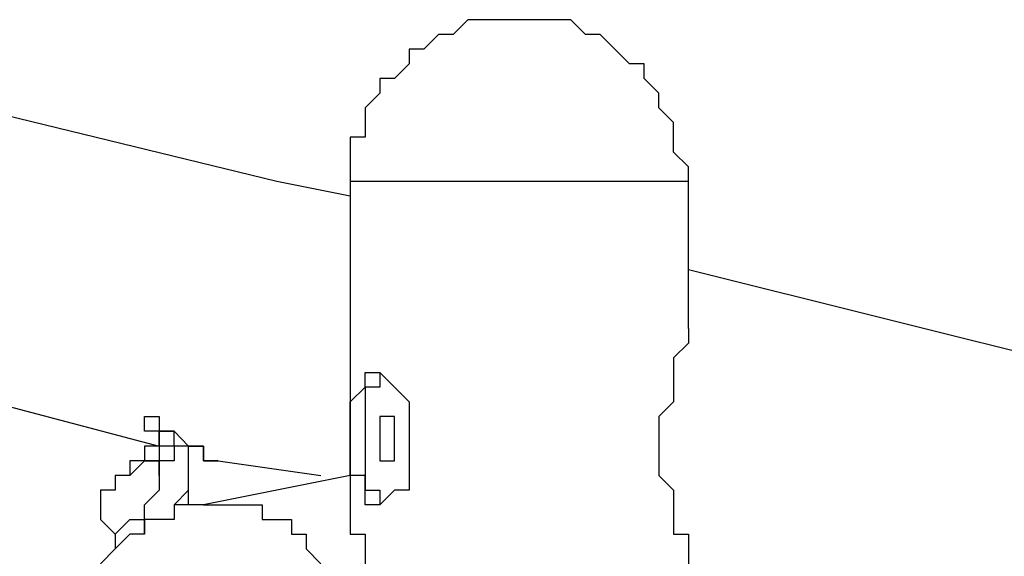
# Model space of a CAD drawing. Units: inches. Extents: x 152 to 252, y 99 to 205.
# Drawn here: x 208 to 210, y 138 to 139 of the extents above; entities that cross this region are included whole.
import ezdxf

# ---------------------------------------------------------------- set-up
doc = ezdxf.new("R2010")
doc.units = ezdxf.units.IN
doc.header["$MEASUREMENT"] = 0
doc.layers.add('Ebene 1', color=7, linetype='Continuous')

msp = doc.modelspace()

# ---------------------------------------------------------------- linework, layer by layer
at = {"layer": 'Ebene 1', "color": 7, "lineweight": 25, "true_color": 0xffffff}
for points in [[(209.1972, 139.1708), (209.1619, 139.1708), (209.1266, 139.1708), (209.0915, 139.1708), (209.0561, 139.1357), (209.0208, 139.1357), (208.9855, 139.1002), (208.9502, 139.1002), (208.9502, 139.0651), (208.9151, 139.0296), (208.8798, 139.0296), (208.8798, 138.9944), (208.8444, 138.9593), (208.8444, 138.9238), (208.8444, 138.8887), (208.8091, 138.8887), (208.8091, 138.8532), (208.8091, 138.8181), (208.8091, 138.7829)], [(209.6206, 138.7829), (209.6206, 138.8181), (209.5853, 138.8532), (209.5853, 138.8887), (209.5853, 138.9238), (209.55, 138.9593), (209.55, 138.9944), (209.5147, 139.0296), (209.5147, 139.0651), (209.4794, 139.0651), (209.4442, 139.1002), (209.4089, 139.1357), (209.3736, 139.1357), (209.3383, 139.1708), (209.303, 139.1708), (209.2678, 139.1708), (209.2325, 139.1708), (209.1972, 139.1708)], [(208.6327, 138.7829), (207.3276, 139.1002)], [(208.8091, 138.7474), (208.6327, 138.7829)], [(209.6206, 138.7829), (209.6206, 138.7829), (209.5853, 138.7829), (209.55, 138.7829), (209.5147, 138.7829), (209.4794, 138.7829), (209.4442, 138.7829), (209.4089, 138.7829), (209.3736, 138.7829), (209.3383, 138.7829), (209.303, 138.7829), (209.2678, 138.7829), (209.2325, 138.7829), (209.1972, 138.7829), (209.1619, 138.7829), (209.1266, 138.7829), (209.0915, 138.7829), (209.0561, 138.7829), (209.0208, 138.7829), (208.9855, 138.7829), (208.9502, 138.7829), (208.9151, 138.7829), (208.8798, 138.7829), (208.8444, 138.7829), (208.8091, 138.7829)], [(208.8091, 138.7829), (208.8091, 137.9713)], [(209.6206, 138.4301), (209.6206, 138.7829)], [(211.0317, 138.2183), (209.6206, 138.571)], [(209.6206, 138.4301), (209.6206, 138.4301), (209.6206, 138.3947), (209.5853, 138.3595), (209.5853, 138.324), (209.5853, 138.2889), (209.5853, 138.2537), (209.55, 138.2183), (209.55, 138.1831), (209.55, 138.1476)], [(207.6803, 138.324), (208.3506, 138.1476)], [(208.8091, 138.1831), (208.8091, 138.1831), (208.8091, 138.2183), (208.8091, 138.2537), (208.8444, 138.2889), (208.8444, 138.324), (208.8798, 138.324), (208.9151, 138.2889), (208.9502, 138.2537), (208.9502, 138.2183), (208.9502, 138.1831), (208.9502, 138.1476), (208.9502, 138.1125), (208.9502, 138.0774), (208.9502, 138.0419), (208.9151, 138.0419), (208.8798, 138.0067), (208.8444, 138.0067), (208.8444, 138.0419), (208.8444, 138.0774), (208.8091, 138.0774), (208.8091, 138.1125), (208.8091, 138.1476), (208.8091, 138.1831)], [(208.8798, 138.324), (208.8798, 138.2889), (208.8444, 138.2889), (208.8444, 138.2537), (208.8444, 138.2183), (208.8444, 138.1831)], [(208.3859, 138.1831), (208.3506, 138.1831), (208.3153, 138.1831), (208.3153, 138.2183)], [(208.3506, 138.1476), (208.3506, 138.1476), (208.3506, 138.1831), (208.3153, 138.1831), (208.3153, 138.2183), (208.3506, 138.2183), (208.3506, 138.1831), (208.3859, 138.1831), (208.421, 138.1476), (208.4564, 138.1476), (208.4564, 138.1125), (208.4917, 138.1125)], [(208.8798, 138.1831), (208.8798, 138.1476), (208.8798, 138.1125), (208.9151, 138.1125), (208.9151, 138.1476), (208.9151, 138.1831), (208.9151, 138.2183), (208.8798, 138.2183), (208.8798, 138.1831)], [(208.3859, 138.1831), (208.3506, 138.1831), (208.3506, 138.1476), (208.3506, 138.1125)], [(208.421, 138.1476), (208.421, 138.1476), (208.3859, 138.1476), (208.3859, 138.1831)], [(208.3859, 138.1831), (208.3859, 138.1831)], [(208.3859, 138.1831), (208.3859, 138.1831)], [(208.8444, 138.1831), (208.8444, 138.1476), (208.8444, 138.1125), (208.8444, 138.0774), (208.8444, 138.0419), (208.8798, 138.0419), (208.8798, 138.0067)], [(208.3506, 138.1476), (208.3153, 138.1476), (208.3153, 138.1125), (208.28, 138.1125), (208.28, 138.0774)], [(208.3506, 138.1476), (208.3506, 138.1476), (208.3153, 138.1476), (208.3153, 138.1125), (208.3506, 138.1125)], [(208.421, 138.1476), (208.421, 138.1476), (208.3859, 138.1476), (208.3506, 138.1476), (208.3506, 138.1125)], [(208.421, 138.1125), (208.421, 138.1125), (208.421, 138.1476), (208.3859, 138.1476), (208.3859, 138.1125), (208.3506, 138.1125)], [(208.3506, 138.1476), (208.3506, 138.1476), (208.3506, 138.1125)], [(208.3506, 138.1476), (208.3506, 138.1476)], [(208.4564, 138.1476), (208.4564, 138.1476), (208.421, 138.1476)], [(208.4917, 138.1125), (208.4917, 138.1125), (208.4564, 138.1125), (208.4564, 138.1476), (208.421, 138.1476)], [(208.421, 138.1476), (208.4564, 138.1476)], [(208.421, 138.1476), (208.421, 138.1476)], [(208.421, 138.1476), (208.421, 138.1476)], [(208.421, 138.1125), (208.421, 138.1476)], [(209.55, 138.1476), (209.55, 138.1125), (209.55, 138.0774), (209.5853, 138.0419), (209.5853, 138.0067), (209.5853, 137.9713), (209.5853, 137.9361), (209.6206, 137.9361), (209.6206, 137.901), (209.6206, 137.8655)], [(208.3506, 138.0774), (208.3506, 138.0774), (208.3506, 138.1125), (208.3153, 138.1125), (208.28, 138.0774), (208.2447, 138.0774), (208.2447, 138.0419), (208.2095, 138.0419), (208.2095, 138.0067), (208.2095, 137.9713), (208.2447, 137.9361)], [(208.3506, 138.1125), (208.3506, 138.1125), (208.3506, 138.0774), (208.3506, 138.0419), (208.3153, 138.0067)], [(208.3506, 138.1125), (208.3506, 138.0774)], [(208.3506, 138.1125), (208.3506, 138.1125)], [(208.3859, 138.0067), (208.3859, 138.0067), (208.421, 138.0419), (208.421, 138.0774), (208.421, 138.1125)], [(208.4917, 138.1125), (208.7387, 138.0774)], [(208.3506, 138.0774), (208.3506, 138.0774)], [(208.8091, 138.0774), (208.4564, 138.0067)], [(208.421, 138.0067), (208.421, 138.0067), (208.421, 138.0419)], [(208.4564, 138.0067), (208.421, 138.0067), (208.3859, 138.0067), (208.3859, 137.9713), (208.3506, 137.9713), (208.3153, 137.9713), (208.3153, 137.9361), (208.28, 137.9361), (208.2447, 137.901), (208.2095, 137.8655)], [(208.3153, 137.9713), (208.3153, 137.9713), (208.3153, 138.0067)], [(208.4564, 138.0067), (208.4564, 138.0067), (208.4917, 138.0067), (208.527, 138.0067), (208.5623, 138.0067), (208.5974, 138.0067), (208.5974, 137.9713), (208.6327, 137.9713), (208.6681, 137.9713), (208.6681, 137.9361), (208.7034, 137.9361), (208.7034, 137.901), (208.7387, 137.8655)], [(208.2447, 137.9361), (208.2447, 137.9361), (208.28, 137.9713), (208.3153, 137.9713)], [(208.3153, 137.9361), (208.3153, 137.9713)], [(208.8091, 137.9713), (208.8091, 137.9713), (208.8091, 137.9361), (208.8444, 137.9361), (208.8444, 137.901), (208.8444, 137.8655), (208.8444, 137.8303), (208.8798, 137.7949), (208.8798, 137.7597), (208.8798, 137.7246), (208.8798, 137.6891), (208.8798, 137.654), (208.8798, 137.6185), (208.8798, 137.5833), (208.8798, 137.5482), (208.8444, 137.5127), (208.8444, 137.4776), (208.8444, 137.4421), (208.8444, 137.4069), (208.8091, 137.4069)], [(208.2447, 137.9361), (208.2447, 137.9361)], [(208.2447, 137.9361), (208.2447, 137.9361), (208.2447, 137.901)]]:
    msp.add_lwpolyline(points, dxfattribs=at)

doc.saveas('drawing.dxf')
